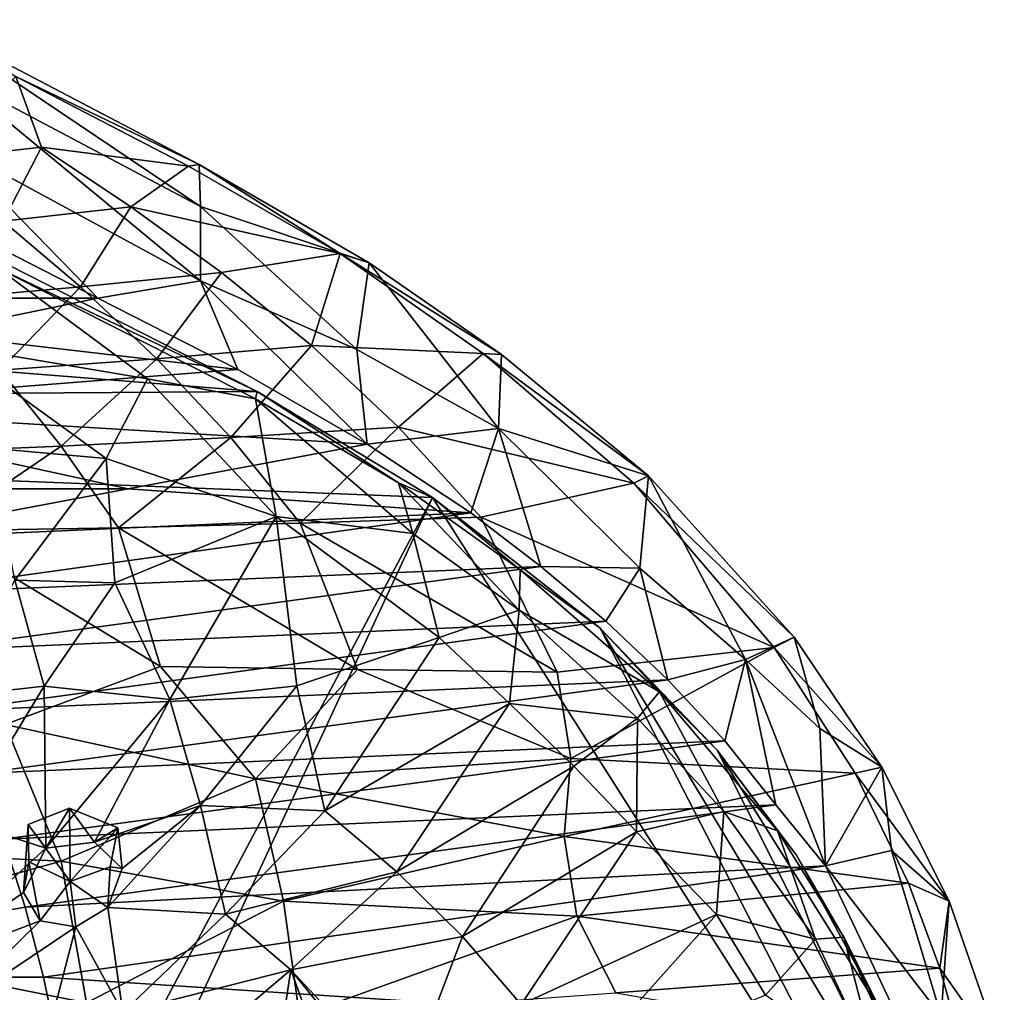
# Model space of a CAD drawing. Units: inches. Extents: x -11.5 to 11.5, y -4.8 to 4.5.
# Drawn here: x -6 to -4.4, y -1.9 to -0.3 of the extents above; entities that cross this region are included whole.
import ezdxf

# ---------------------------------------------------------------- set-up
doc = ezdxf.new("R2010")
doc.units = ezdxf.units.IN
doc.layers.get('0').update_dxf_attribs({"true_color": 0xc2ced6})

msp = doc.modelspace()

# ---------------------------------------------------------------- linework, layer by layer
for points in [[(-5.9906, -0.3508), (-5.6901, -0.4955), (-6.1428, -0.2578), (-5.9906, -0.3508)], [(-6.1428, -0.2578), (-5.6901, -0.4955), (-5.6876, -0.564), (-6.1428, -0.2578)], [(-5.6876, -0.564), (-6.0985, -0.3464), (-6.1428, -0.2578), (-5.6876, -0.564)], [(-6.1365, -0.4883), (-5.9484, -0.4671), (-5.9906, -0.3508), (-6.1365, -0.4883)], [(-5.6876, -0.6862), (-6.1049, -0.4596), (-6.0985, -0.3464), (-5.6876, -0.6862)], [(-6.0985, -0.3464), (-5.6876, -0.564), (-5.6876, -0.6862), (-6.0985, -0.3464)], [(-5.7075, -0.498), (-5.6901, -0.4955), (-5.9906, -0.3508), (-5.7075, -0.498)], [(-5.7075, -0.498), (-5.9906, -0.3508), (-5.9484, -0.4671), (-5.7075, -0.498)], [(-6.0114, -0.588), (-5.9484, -0.4671), (-6.1365, -0.4883), (-6.0114, -0.588)], [(-5.6876, -0.6862), (-5.8559, -0.7144), (-6.1049, -0.4596), (-5.6876, -0.6862)], [(-6.0776, -0.6011), (-6.1049, -0.4596), (-5.8559, -0.7144), (-6.0776, -0.6011)], [(-6.0114, -0.588), (-5.802, -0.5645), (-5.9484, -0.4671), (-6.0114, -0.588)], [(-5.9484, -0.4671), (-5.802, -0.5645), (-5.7075, -0.498), (-5.9484, -0.4671)], [(-5.4588, -0.6412), (-5.7075, -0.498), (-5.802, -0.5645), (-5.4588, -0.6412)], [(-5.6901, -0.4955), (-5.7075, -0.498), (-5.4588, -0.6412), (-5.6901, -0.4955)], [(-5.4588, -0.6412), (-5.411, -0.6565), (-5.6901, -0.4955), (-5.4588, -0.6412)], [(-5.411, -0.6565), (-5.6876, -0.564), (-5.6901, -0.4955), (-5.411, -0.6565)], [(-5.8846, -0.6961), (-5.802, -0.5645), (-6.0114, -0.588), (-5.8846, -0.6961)], [(-5.8846, -0.6961), (-5.6533, -0.6723), (-5.802, -0.5645), (-5.8846, -0.6961)], [(-5.802, -0.5645), (-5.6533, -0.6723), (-5.4588, -0.6412), (-5.802, -0.5645)], [(-5.4311, -0.7989), (-5.6876, -0.6862), (-5.6876, -0.564), (-5.4311, -0.7989)], [(-5.4311, -0.7989), (-5.6876, -0.564), (-5.411, -0.6565), (-5.4311, -0.7989)], [(-6.1202, -0.7167), (-5.8846, -0.6961), (-6.0114, -0.588), (-6.1202, -0.7167)], [(-5.8559, -0.7144), (-6.5866, -0.7145), (-6.0776, -0.6011), (-5.8559, -0.7144)], [(-6.0648, -0.6287), (-8.5751, -0.6318), (-5.595, -0.8673), (-6.0648, -0.6287)], [(-6.0198, -0.6652), (-6.0648, -0.6287), (-5.595, -0.8673), (-6.0198, -0.6652)], [(-9.0843, -0.8917), (-5.595, -0.8673), (-8.5751, -0.6318), (-9.0843, -0.8917)], [(-5.6533, -0.6723), (-5.5057, -0.7923), (-5.4588, -0.6412), (-5.6533, -0.6723)], [(-5.5057, -0.7923), (-5.2239, -0.805), (-5.4588, -0.6412), (-5.5057, -0.7923)], [(-5.411, -0.6565), (-5.4588, -0.6412), (-5.1941, -0.8067), (-5.411, -0.6565)], [(-5.4588, -0.6412), (-5.2239, -0.805), (-5.1941, -0.8067), (-5.4588, -0.6412)], [(-5.199, -0.9284), (-5.4311, -0.7989), (-5.411, -0.6565), (-5.199, -0.9284)], [(-5.411, -0.6565), (-5.1941, -0.8067), (-5.199, -0.9284), (-5.411, -0.6565)], [(-6.0989, -0.792), (-6.0198, -0.6652), (-5.7746, -0.8468), (-6.0989, -0.792)], [(-5.5977, -0.8795), (-5.7746, -0.8468), (-6.0198, -0.6652), (-5.5977, -0.8795)], [(-5.5977, -0.8795), (-6.0198, -0.6652), (-5.595, -0.8673), (-5.5977, -0.8795)], [(-5.7591, -0.8141), (-5.6533, -0.6723), (-5.8846, -0.6961), (-5.7591, -0.8141)], [(-5.7591, -0.8141), (-5.5057, -0.7923), (-5.6533, -0.6723), (-5.7591, -0.8141)], [(-5.8559, -0.7144), (-5.6876, -0.6862), (-5.6266, -0.8317), (-5.8559, -0.7144)], [(-5.6876, -0.6862), (-5.4311, -0.7989), (-5.4144, -0.9541), (-5.6876, -0.6862)], [(-5.4144, -0.9541), (-5.6266, -0.8317), (-5.6876, -0.6862), (-5.4144, -0.9541)], [(-5.8846, -0.6961), (-6.1202, -0.7167), (-6.0162, -0.8327), (-5.8846, -0.6961)], [(-6.0162, -0.8327), (-5.7591, -0.8141), (-5.8846, -0.6961), (-6.0162, -0.8327)], [(-6.5866, -0.7145), (-5.8559, -0.7144), (-6.1359, -0.7723), (-6.5866, -0.7145)], [(-5.6266, -0.8317), (-6.1359, -0.7723), (-5.8559, -0.7144), (-5.6266, -0.8317)], [(-6.1359, -0.7723), (-5.6266, -0.8317), (-6.4171, -0.8938), (-6.1359, -0.7723)], [(-6.0989, -0.792), (-5.7746, -0.8468), (-5.8424, -0.9773), (-6.0989, -0.792)], [(-6.0324, -0.9604), (-6.0989, -0.792), (-5.8424, -0.9773), (-6.0324, -0.9604)], [(-5.5057, -0.7923), (-5.7591, -0.8141), (-5.6379, -0.9431), (-5.5057, -0.7923)], [(-5.6379, -0.9431), (-5.3627, -0.9259), (-5.5057, -0.7923), (-5.6379, -0.9431)], [(-5.5057, -0.7923), (-5.3627, -0.9259), (-5.2239, -0.805), (-5.5057, -0.7923)], [(-5.4144, -0.9541), (-5.4311, -0.7989), (-5.199, -0.9284), (-5.4144, -0.9541)], [(-4.9768, -1.0178), (-5.2239, -0.805), (-5.3627, -0.9259), (-4.9768, -1.0178)], [(-5.2239, -0.805), (-4.953, -1.006), (-5.1941, -0.8067), (-5.2239, -0.805)], [(-4.9768, -1.0178), (-4.953, -1.006), (-5.2239, -0.805), (-4.9768, -1.0178)], [(-5.199, -0.9284), (-5.1941, -0.8067), (-4.953, -1.006), (-5.199, -0.9284)], [(-5.7591, -0.8141), (-6.0162, -0.8327), (-5.9159, -0.9574), (-5.7591, -0.8141)], [(-5.9159, -0.9574), (-5.6379, -0.9431), (-5.7591, -0.8141), (-5.9159, -0.9574)], [(-5.4144, -0.9541), (-6.4171, -0.8938), (-5.6266, -0.8317), (-5.4144, -0.9541)], [(-6.1957, -0.9687), (-5.9159, -0.9574), (-6.0162, -0.8327), (-6.1957, -0.9687)], [(-5.5636, -1.0723), (-5.8424, -0.9773), (-5.7746, -0.8468), (-5.5636, -1.0723)], [(-5.5636, -1.0723), (-5.7746, -0.8468), (-5.5977, -0.8795), (-5.5636, -1.0723)], [(-5.595, -0.8673), (-9.0843, -0.8917), (-5.3074, -1.0414), (-5.595, -0.8673)], [(-5.595, -0.8673), (-5.3628, -1.0172), (-5.5977, -0.8795), (-5.595, -0.8673)], [(-5.595, -0.8673), (-5.3074, -1.0414), (-5.3628, -1.0172), (-5.595, -0.8673)], [(-5.5636, -1.0723), (-5.5977, -0.8795), (-5.3395, -1.1002), (-5.5636, -1.0723)], [(-5.3628, -1.0172), (-5.3395, -1.1002), (-5.5977, -0.8795), (-5.3628, -1.0172)], [(-9.0843, -0.8917), (-7.2663, -4.7332), (-5.3074, -1.0414), (-9.0843, -0.8917)], [(-5.8064, -1.027), (-6.8135, -1.027), (-6.4171, -0.8938), (-5.8064, -1.027)], [(-5.4144, -0.9541), (-5.8064, -1.027), (-6.4171, -0.8938), (-5.4144, -0.9541)], [(-5.3627, -0.9259), (-5.6379, -0.9431), (-5.5242, -1.0834), (-5.3627, -0.9259)], [(-5.5242, -1.0834), (-5.2279, -1.0735), (-5.3627, -0.9259), (-5.5242, -1.0834)], [(-5.2442, -1.0667), (-5.4144, -0.9541), (-5.199, -0.9284), (-5.2442, -1.0667)], [(-5.3627, -0.9259), (-5.2279, -1.0735), (-4.9768, -1.0178), (-5.3627, -0.9259)], [(-5.199, -0.9284), (-5.1295, -1.1546), (-5.2442, -1.0667), (-5.199, -0.9284)], [(-5.1295, -1.1546), (-5.199, -0.9284), (-4.9671, -1.1575), (-5.1295, -1.1546)], [(-4.953, -1.006), (-4.9671, -1.1575), (-5.199, -0.9284), (-4.953, -1.006)], [(-5.6379, -0.9431), (-5.9159, -0.9574), (-5.822, -1.0909), (-5.6379, -0.9431)], [(-5.822, -1.0909), (-5.5242, -1.0834), (-5.6379, -0.9431), (-5.822, -1.0909)], [(-5.9159, -0.9574), (-6.1957, -0.9687), (-6.1208, -1.0962), (-5.9159, -0.9574)], [(-6.1208, -1.0962), (-5.822, -1.0909), (-5.9159, -0.9574), (-6.1208, -1.0962)], [(-5.9924, -1.1769), (-6.0324, -0.9604), (-5.8424, -0.9773), (-5.9924, -1.1769)], [(-5.8064, -1.027), (-5.4144, -0.9541), (-5.2442, -1.0667), (-5.8064, -1.027)], [(-5.9924, -1.1769), (-5.8424, -0.9773), (-5.828, -1.1815), (-5.9924, -1.1769)], [(-5.5636, -1.0723), (-5.828, -1.1815), (-5.8424, -0.9773), (-5.5636, -1.0723)], [(-5.165, -1.2264), (-5.3395, -1.1002), (-5.3628, -1.0172), (-5.165, -1.2264)], [(-5.3628, -1.0172), (-5.1633, -1.1598), (-5.165, -1.2264), (-5.3628, -1.0172)], [(-5.3074, -1.0414), (-5.1633, -1.1598), (-5.3628, -1.0172), (-5.3074, -1.0414)], [(-4.9768, -1.0178), (-4.7143, -1.2707), (-4.953, -1.006), (-4.9768, -1.0178)], [(-4.7938, -1.3073), (-4.9671, -1.1575), (-4.953, -1.006), (-4.7938, -1.3073)], [(-4.7143, -1.2707), (-4.7938, -1.3073), (-4.953, -1.006), (-4.7143, -1.2707)], [(-6.2514, -1.1109), (-6.8135, -1.027), (-5.8064, -1.027), (-6.2514, -1.1109)], [(-6.2514, -1.1109), (-5.8064, -1.027), (-5.2442, -1.0667), (-6.2514, -1.1109)], [(-4.7469, -1.2873), (-4.9768, -1.0178), (-5.2279, -1.0735), (-4.7469, -1.2873)], [(-4.7469, -1.2873), (-4.7143, -1.2707), (-4.9768, -1.0178), (-4.7469, -1.2873)], [(-7.0172, -4.722), (-5.3074, -1.0414), (-7.2663, -4.7332), (-7.0172, -4.722)], [(-5.3074, -1.0414), (-7.0172, -4.722), (-4.44, -2.4066), (-5.3074, -1.0414)], [(-5.0325, -1.2558), (-5.1633, -1.1598), (-5.3074, -1.0414), (-5.0325, -1.2558)], [(-5.3074, -1.0414), (-4.44, -2.4066), (-5.0325, -1.2558), (-5.3074, -1.0414)], [(-6.1959, -1.1996), (-6.2514, -1.1109), (-5.2442, -1.0667), (-6.1959, -1.1996)], [(-6.1959, -1.1996), (-5.2442, -1.0667), (-5.1295, -1.1546), (-6.1959, -1.1996)], [(-5.828, -1.1815), (-5.5636, -1.0723), (-5.7379, -1.3725), (-5.828, -1.1815)], [(-5.5297, -1.3501), (-5.7379, -1.3725), (-5.5636, -1.0723), (-5.5297, -1.3501)], [(-5.2964, -1.271), (-5.5636, -1.0723), (-5.3395, -1.1002), (-5.2964, -1.271)], [(-5.5636, -1.0723), (-5.2964, -1.271), (-5.5297, -1.3501), (-5.5636, -1.0723)], [(-5.103, -1.3279), (-5.2279, -1.0735), (-5.5242, -1.0834), (-5.103, -1.3279)], [(-5.2279, -1.0735), (-5.103, -1.3279), (-4.7469, -1.2873), (-5.2279, -1.0735)], [(-5.753, -1.3184), (-5.822, -1.0909), (-6.1208, -1.0962), (-5.753, -1.3184)], [(-6.1208, -1.0962), (-6.008, -1.4136), (-5.753, -1.3184), (-6.1208, -1.0962)], [(-5.4301, -1.3233), (-5.5242, -1.0834), (-5.822, -1.0909), (-5.4301, -1.3233)], [(-5.822, -1.0909), (-5.753, -1.3184), (-5.4301, -1.3233), (-5.822, -1.0909)], [(-5.5242, -1.0834), (-5.4301, -1.3233), (-5.103, -1.3279), (-5.5242, -1.0834)], [(-5.165, -1.2264), (-5.2964, -1.271), (-5.3395, -1.1002), (-5.165, -1.2264)], [(-5.1295, -1.1546), (-6.1437, -1.293), (-6.1959, -1.1996), (-5.1295, -1.1546)], [(-6.1437, -1.293), (-5.1295, -1.1546), (-5.0229, -1.2442), (-6.1437, -1.293)], [(-5.1633, -1.1598), (-4.9349, -1.3599), (-5.165, -1.2264), (-5.1633, -1.1598)], [(-5.0325, -1.2558), (-4.9349, -1.3599), (-5.1633, -1.1598), (-5.0325, -1.2558)], [(-4.9671, -1.1575), (-5.0229, -1.2442), (-5.1295, -1.1546), (-4.9671, -1.1575)], [(-4.9671, -1.1575), (-4.9214, -1.3402), (-5.0229, -1.2442), (-4.9671, -1.1575)], [(-4.9214, -1.3402), (-4.9671, -1.1575), (-4.7938, -1.3073), (-4.9214, -1.3402)], [(-5.944, -1.351), (-6.0907, -1.3671), (-5.9924, -1.1769), (-5.944, -1.351)], [(-5.944, -1.351), (-5.9924, -1.1769), (-5.828, -1.1815), (-5.944, -1.351)], [(-5.7379, -1.3725), (-5.944, -1.351), (-5.828, -1.1815), (-5.7379, -1.3725)], [(-5.181, -1.3793), (-5.2964, -1.271), (-5.165, -1.2264), (-5.181, -1.3793)], [(-5.181, -1.3793), (-5.165, -1.2264), (-4.9712, -1.4034), (-5.181, -1.3793)], [(-4.9349, -1.3599), (-4.9712, -1.4034), (-5.165, -1.2264), (-4.9349, -1.3599)], [(-5.0229, -1.2442), (-6.0951, -1.3913), (-6.1437, -1.293), (-5.0229, -1.2442)], [(-6.0951, -1.3913), (-5.0229, -1.2442), (-4.9214, -1.3402), (-6.0951, -1.3913)], [(-4.8403, -1.4558), (-4.9349, -1.3599), (-5.0325, -1.2558), (-4.8403, -1.4558)], [(-5.0325, -1.2558), (-4.4749, -2.1826), (-4.8403, -1.4558), (-5.0325, -1.2558)], [(-4.4749, -2.1826), (-5.0325, -1.2558), (-4.44, -2.4066), (-4.4749, -2.1826)], [(-5.484, -1.555), (-5.5297, -1.3501), (-5.2964, -1.271), (-5.484, -1.555)], [(-5.484, -1.555), (-5.2964, -1.271), (-5.181, -1.3793), (-5.484, -1.555)], [(-4.672, -1.42), (-4.7938, -1.3073), (-4.7143, -1.2707), (-4.672, -1.42)], [(-4.7469, -1.2873), (-4.5704, -1.4837), (-4.7143, -1.2707), (-4.7469, -1.2873)], [(-4.7143, -1.2707), (-4.5704, -1.4837), (-4.672, -1.42), (-4.7143, -1.2707)], [(-5.103, -1.3279), (-5.0801, -1.4696), (-4.7469, -1.2873), (-5.103, -1.3279)], [(-5.0801, -1.4696), (-4.6138, -1.4933), (-4.7469, -1.2873), (-5.0801, -1.4696)], [(-4.6138, -1.4933), (-4.5704, -1.4837), (-4.7469, -1.2873), (-4.6138, -1.4933)], [(-4.8279, -1.4404), (-4.9214, -1.3402), (-4.7938, -1.3073), (-4.8279, -1.4404)], [(-4.7938, -1.3073), (-4.7442, -1.5452), (-4.8279, -1.4404), (-4.7938, -1.3073)], [(-4.7442, -1.5452), (-4.7938, -1.3073), (-4.6627, -1.6454), (-4.7442, -1.5452)], [(-4.672, -1.42), (-4.6627, -1.6454), (-4.7938, -1.3073), (-4.672, -1.42)], [(-5.5974, -1.5025), (-5.753, -1.3184), (-6.008, -1.4136), (-5.5974, -1.5025)], [(-5.4301, -1.3233), (-5.753, -1.3184), (-5.5974, -1.5025), (-5.4301, -1.3233)], [(-5.0801, -1.4696), (-5.4301, -1.3233), (-5.5974, -1.5025), (-5.0801, -1.4696)], [(-5.0801, -1.4696), (-5.103, -1.3279), (-5.4301, -1.3233), (-5.0801, -1.4696)], [(-4.9214, -1.3402), (-6.0505, -1.4942), (-6.0951, -1.3913), (-4.9214, -1.3402)], [(-6.0505, -1.4942), (-4.9214, -1.3402), (-4.8279, -1.4404), (-6.0505, -1.4942)], [(-6.079, -1.5724), (-6.0907, -1.3671), (-5.944, -1.351), (-6.079, -1.5724)], [(-5.9413, -1.6167), (-6.079, -1.5724), (-5.944, -1.351), (-5.9413, -1.6167)], [(-5.9413, -1.6167), (-5.944, -1.351), (-5.7379, -1.3725), (-5.9413, -1.6167)], [(-5.7379, -1.3725), (-5.5297, -1.3501), (-5.6875, -1.5465), (-5.7379, -1.3725)], [(-5.6875, -1.5465), (-5.5297, -1.3501), (-5.484, -1.555), (-5.6875, -1.5465)], [(-5.7379, -1.3725), (-5.8614, -1.6067), (-5.9413, -1.6167), (-5.7379, -1.3725)], [(-5.7379, -1.3725), (-5.6875, -1.5465), (-5.8614, -1.6067), (-5.7379, -1.3725)], [(-4.9349, -1.3599), (-4.8296, -1.5561), (-4.9712, -1.4034), (-4.9349, -1.3599)], [(-4.9349, -1.3599), (-4.7416, -1.5879), (-4.8296, -1.5561), (-4.9349, -1.3599)], [(-4.8403, -1.4558), (-4.7416, -1.5879), (-4.9349, -1.3599), (-4.8403, -1.4558)], [(-5.181, -1.3793), (-5.3657, -1.6551), (-5.484, -1.555), (-5.181, -1.3793)], [(-5.3657, -1.6551), (-5.181, -1.3793), (-5.0752, -1.4821), (-5.3657, -1.6551)], [(-5.181, -1.3793), (-4.9712, -1.4034), (-5.0752, -1.4821), (-5.181, -1.3793)], [(-5.0752, -1.4821), (-4.9712, -1.4034), (-4.9725, -1.5896), (-5.0752, -1.4821)], [(-4.8296, -1.5561), (-4.9725, -1.5896), (-4.9712, -1.4034), (-4.8296, -1.5561)], [(-6.008, -1.4136), (-6.2658, -1.6207), (-5.916, -1.6377), (-6.008, -1.4136)], [(-6.008, -1.4136), (-5.916, -1.6377), (-5.5974, -1.5025), (-6.008, -1.4136)], [(-4.672, -1.42), (-4.5704, -1.4837), (-4.6627, -1.6454), (-4.672, -1.42)], [(-4.8279, -1.4404), (-6.0105, -1.6016), (-6.0505, -1.4942), (-4.8279, -1.4404)], [(-6.0105, -1.6016), (-4.8279, -1.4404), (-4.7442, -1.5452), (-6.0105, -1.6016)], [(-4.7105, -1.6281), (-4.7416, -1.5879), (-4.8403, -1.4558), (-4.7105, -1.6281)], [(-4.569, -1.8879), (-4.8403, -1.4558), (-4.4749, -2.1826), (-4.569, -1.8879)], [(-4.569, -1.8879), (-4.7105, -1.6281), (-4.8403, -1.4558), (-4.569, -1.8879)], [(-5.5974, -1.5025), (-5.0913, -1.5972), (-5.0801, -1.4696), (-5.5974, -1.5025)], [(-5.2582, -1.7614), (-5.3657, -1.6551), (-5.0752, -1.4821), (-5.2582, -1.7614)], [(-5.0752, -1.4821), (-4.9725, -1.5896), (-5.2582, -1.7614), (-5.0752, -1.4821)], [(-5.0801, -1.4696), (-5.0913, -1.5972), (-4.6138, -1.4933), (-5.0801, -1.4696)], [(-4.5704, -1.4837), (-4.5546, -1.6202), (-4.6627, -1.6454), (-4.5704, -1.4837)], [(-4.6138, -1.4933), (-4.46, -1.7031), (-4.5704, -1.4837), (-4.6138, -1.4933)], [(-4.5704, -1.4837), (-4.46, -1.7031), (-4.5546, -1.6202), (-4.5704, -1.4837)], [(-5.0913, -1.5972), (-4.5268, -1.6738), (-4.6138, -1.4933), (-5.0913, -1.5972)], [(-4.5268, -1.6738), (-4.46, -1.7031), (-4.6138, -1.4933), (-4.5268, -1.6738)], [(-5.5974, -1.5025), (-5.916, -1.6377), (-5.5517, -1.7032), (-5.5974, -1.5025)], [(-5.0913, -1.5972), (-5.5974, -1.5025), (-5.5517, -1.7032), (-5.0913, -1.5972)], [(-4.7442, -1.5452), (-5.9751, -1.713), (-6.0105, -1.6016), (-4.7442, -1.5452)], [(-4.6627, -1.6454), (-5.9751, -1.713), (-4.7442, -1.5452), (-4.6627, -1.6454)], [(-5.8614, -1.6067), (-5.6875, -1.5465), (-5.8159, -1.6498), (-5.8614, -1.6067)], [(-5.8395, -1.7137), (-5.8159, -1.6498), (-5.6875, -1.5465), (-5.8395, -1.7137)], [(-5.6875, -1.5465), (-5.6466, -1.7245), (-5.8395, -1.7137), (-5.6875, -1.5465)], [(-5.6466, -1.7245), (-5.6875, -1.5465), (-5.484, -1.555), (-5.6466, -1.7245)], [(-5.9013, -1.6712), (-5.9701, -1.5776), (-5.9025, -1.5506), (-5.9013, -1.6712)], [(-5.9701, -1.5776), (-5.9413, -1.6167), (-5.9025, -1.5506), (-5.9701, -1.5776)], [(-5.9025, -1.5506), (-5.9413, -1.6167), (-5.8614, -1.6067), (-5.9025, -1.5506)], [(-5.9025, -1.5506), (-5.8235, -1.5831), (-5.9013, -1.6712), (-5.9025, -1.5506)], [(-5.8614, -1.6067), (-5.8235, -1.5831), (-5.9025, -1.5506), (-5.8614, -1.6067)], [(-5.6466, -1.7245), (-5.484, -1.555), (-5.3657, -1.6551), (-5.6466, -1.7245)], [(-4.9725, -1.5896), (-4.8296, -1.5561), (-4.8413, -1.7254), (-4.9725, -1.5896)], [(-4.6791, -1.7658), (-4.8413, -1.7254), (-4.8296, -1.5561), (-4.6791, -1.7658)], [(-4.6791, -1.7658), (-4.8296, -1.5561), (-4.7416, -1.5879), (-4.6791, -1.7658)], [(-6.1575, -1.8138), (-6.079, -1.5724), (-5.9413, -1.6167), (-6.1575, -1.8138)], [(-5.9413, -1.6167), (-5.9701, -1.5776), (-5.9778, -1.689), (-5.9413, -1.6167)], [(-5.9694, -1.6387), (-5.9778, -1.689), (-5.9701, -1.5776), (-5.9694, -1.6387)], [(-5.9013, -1.6712), (-5.9694, -1.6387), (-5.9701, -1.5776), (-5.9013, -1.6712)], [(-5.8358, -1.6469), (-5.9013, -1.6712), (-5.8235, -1.5831), (-5.8358, -1.6469)], [(-5.8235, -1.5831), (-5.8614, -1.6067), (-5.8159, -1.6498), (-5.8235, -1.5831)], [(-5.8358, -1.6469), (-5.8235, -1.5831), (-5.8159, -1.6498), (-5.8358, -1.6469)], [(-5.0913, -1.5972), (-5.5517, -1.7032), (-5.0703, -1.7279), (-5.0913, -1.5972)], [(-5.1619, -1.8731), (-5.2582, -1.7614), (-4.9725, -1.5896), (-5.1619, -1.8731)], [(-5.1619, -1.8731), (-4.9725, -1.5896), (-4.8413, -1.7254), (-5.1619, -1.8731)], [(-5.0913, -1.5972), (-5.0703, -1.7279), (-4.5268, -1.6738), (-5.0913, -1.5972)], [(-4.7416, -1.5879), (-4.6328, -1.7624), (-4.6791, -1.7658), (-4.7416, -1.5879)], [(-4.7105, -1.6281), (-4.6328, -1.7624), (-4.7416, -1.5879), (-4.7105, -1.6281)], [(-6.0105, -1.6016), (-5.9751, -1.713), (-6.6309, -1.8281), (-6.0105, -1.6016)], [(-5.916, -1.6377), (-6.2658, -1.6207), (-6.3878, -1.7674), (-5.916, -1.6377)], [(-5.9413, -1.6167), (-5.9778, -1.689), (-6.1575, -1.8138), (-5.9413, -1.6167)], [(-4.569, -1.8879), (-4.6328, -1.7624), (-4.7105, -1.6281), (-4.569, -1.8879)], [(-4.6627, -1.6454), (-4.5546, -1.6202), (-4.4728, -1.892), (-4.6627, -1.6454)], [(-4.46, -1.7031), (-4.4728, -1.892), (-4.5546, -1.6202), (-4.46, -1.7031)], [(-5.8746, -1.8703), (-5.916, -1.6377), (-6.3878, -1.7674), (-5.8746, -1.8703)], [(-5.9778, -1.689), (-5.9694, -1.6387), (-5.9505, -1.7354), (-5.9778, -1.689)], [(-5.9751, -1.713), (-4.6627, -1.6454), (-5.9449, -1.8281), (-5.9751, -1.713)], [(-5.9013, -1.6712), (-5.9505, -1.7354), (-5.9694, -1.6387), (-5.9013, -1.6712)], [(-5.9449, -1.8281), (-4.6627, -1.6454), (-4.5314, -1.9203), (-5.9449, -1.8281)], [(-5.5517, -1.7032), (-5.916, -1.6377), (-5.8746, -1.8703), (-5.5517, -1.7032)], [(-5.9013, -1.6712), (-5.8358, -1.6469), (-5.8395, -1.7137), (-5.9013, -1.6712)], [(-5.8395, -1.7137), (-5.8358, -1.6469), (-5.8159, -1.6498), (-5.8395, -1.7137)], [(-4.6627, -1.6454), (-4.4728, -1.892), (-4.5314, -1.9203), (-4.6627, -1.6454)], [(-5.3657, -1.6551), (-5.5393, -1.8158), (-5.6466, -1.7245), (-5.3657, -1.6551)], [(-5.5393, -1.8158), (-5.3657, -1.6551), (-5.2582, -1.7614), (-5.5393, -1.8158)], [(-5.9505, -1.7354), (-5.9013, -1.6712), (-5.8923, -1.7456), (-5.9505, -1.7354)], [(-5.8395, -1.7137), (-5.8923, -1.7456), (-5.9013, -1.6712), (-5.8395, -1.7137)], [(-4.475, -1.8132), (-4.5268, -1.6738), (-5.0703, -1.7279), (-4.475, -1.8132)], [(-4.475, -1.8132), (-4.46, -1.7031), (-4.5268, -1.6738), (-4.475, -1.8132)], [(-6.1575, -1.8138), (-5.9778, -1.689), (-5.9505, -1.7354), (-6.1575, -1.8138)], [(-5.8746, -1.8703), (-5.5255, -1.8915), (-5.5517, -1.7032), (-5.8746, -1.8703)], [(-5.0703, -1.7279), (-5.5517, -1.7032), (-5.5255, -1.8915), (-5.0703, -1.7279)], [(-4.475, -1.8132), (-4.3695, -1.9638), (-4.46, -1.7031), (-4.475, -1.8132)], [(-4.3695, -1.9638), (-4.4728, -1.892), (-4.46, -1.7031), (-4.3695, -1.9638)], [(-5.9751, -1.713), (-5.9449, -1.8281), (-6.6309, -1.8281), (-5.9751, -1.713)], [(-5.815, -1.8858), (-5.8923, -1.7456), (-5.8395, -1.7137), (-5.815, -1.8858)], [(-5.6466, -1.7245), (-5.815, -1.8858), (-5.8395, -1.7137), (-5.6466, -1.7245)], [(-5.815, -1.8858), (-5.6466, -1.7245), (-5.5393, -1.8158), (-5.815, -1.8858)], [(-4.8413, -1.7254), (-5.0776, -1.9898), (-5.1619, -1.8731), (-4.8413, -1.7254)], [(-5.0776, -1.9898), (-4.8413, -1.7254), (-4.7612, -1.8573), (-5.0776, -1.9898)], [(-4.8413, -1.7254), (-4.6791, -1.7658), (-4.7612, -1.8573), (-4.8413, -1.7254)], [(-6.1092, -1.8907), (-6.1575, -1.8138), (-5.9505, -1.7354), (-6.1092, -1.8907)], [(-6.1092, -1.8907), (-5.9505, -1.7354), (-5.8923, -1.7456), (-6.1092, -1.8907)], [(-5.5255, -1.8915), (-5.0066, -1.8538), (-5.0703, -1.7279), (-5.5255, -1.8915)], [(-5.0703, -1.7279), (-5.0066, -1.8538), (-4.475, -1.8132), (-5.0703, -1.7279)], [(-5.9524, -1.9763), (-6.1092, -1.8907), (-5.8923, -1.7456), (-5.9524, -1.9763)], [(-5.8923, -1.7456), (-5.815, -1.8858), (-5.9524, -1.9763), (-5.8923, -1.7456)], [(-6.3878, -1.7674), (-6.2261, -1.9888), (-5.8746, -1.8703), (-6.3878, -1.7674)], [(-5.3544, -2.0144), (-5.5393, -1.8158), (-5.2582, -1.7614), (-5.3544, -2.0144)], [(-5.3544, -2.0144), (-5.2582, -1.7614), (-5.1619, -1.8731), (-5.3544, -2.0144)], [(-4.6791, -1.7658), (-4.5741, -1.988), (-4.7612, -1.8573), (-4.6791, -1.7658)], [(-4.6328, -1.7624), (-4.5741, -1.988), (-4.6791, -1.7658), (-4.6328, -1.7624)], [(-4.5111, -2.0339), (-4.5741, -1.988), (-4.6328, -1.7624), (-4.5111, -2.0339)], [(-4.5111, -2.0339), (-4.6328, -1.7624), (-4.569, -1.8879), (-4.5111, -2.0339)], [(-5.5393, -1.8158), (-5.7188, -1.968), (-5.815, -1.8858), (-5.5393, -1.8158)], [(-5.7188, -1.968), (-5.5393, -1.8158), (-5.5649, -1.9806), (-5.7188, -1.968)], [(-5.5393, -1.8158), (-5.4977, -1.9323), (-5.5649, -1.9806), (-5.5393, -1.8158)], [(-5.3544, -2.0144), (-5.4164, -1.9678), (-5.5393, -1.8158), (-5.3544, -2.0144)], [(-5.4164, -1.9678), (-5.4977, -1.9323), (-5.5393, -1.8158), (-5.4164, -1.9678)], [(-4.4356, -1.9539), (-4.475, -1.8132), (-5.0066, -1.8538), (-4.4356, -1.9539)], [(-4.4356, -1.9539), (-4.3695, -1.9638), (-4.475, -1.8132), (-4.4356, -1.9539)], [(-6.6309, -1.8281), (-5.9449, -1.8281), (-5.9063, -2.0139), (-6.6309, -1.8281)], [(-4.5314, -1.9203), (-5.9063, -2.0139), (-5.9449, -1.8281), (-4.5314, -1.9203)]]:
    msp.add_lwpolyline(points)

doc.saveas('drawing.dxf')
